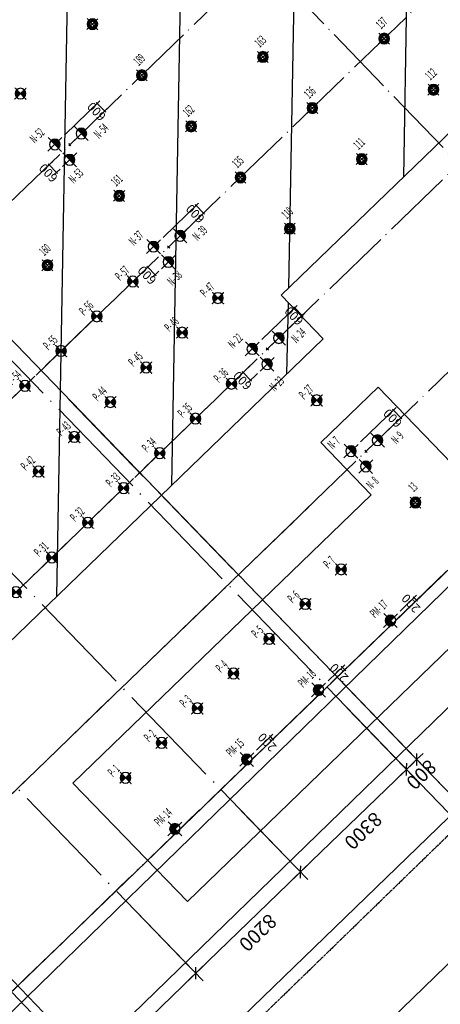
# Model space of a CAD drawing. Units: millimetres. Extents: x 591739864 to 592965852, y 1709973665 to 1711095013.
# Drawn here: x 592258234 to 592281919, y 1710586676 to 1710642083 of the extents above; entities that cross this region are included whole.
import ezdxf
from ezdxf.enums import TextEntityAlignment as Align

# ---------------------------------------------------------------- set-up
doc = ezdxf.new("R2010")
doc.units = ezdxf.units.MM
doc.header["$PDMODE"] = 34
doc.header["$PDSIZE"] = 1000
for name, pattern in [('ACAD_ISO04W100', [30, 24, -3, 0, -3]), ('CENTER2', [9.5, 6, -1, 1.5, -1]), ('DOTE', [2.4200000000000004, 2, -0.2, 0.02, -0.2])]:
    doc.linetypes.add(name, pattern=pattern)
doc.layers.get('DEFPOINTS').update_dxf_attribs({"color": 1})
for name, color, linetype in [('3', 3, 'Continuous'), ('coc', 2, 'Continuous'), ('Mong-dinhvi', 8, 'Continuous'), ('Mong-thay', 2, 'Continuous'), ('NETTHAY', 2, 'Continuous'), ('Text coc', 3, 'Continuous'), ('Text coc M x', 6, 'Continuous'), ('Text coc MM', 2, 'Continuous'), ('Text coc MN', 120, 'Continuous'), ('TRUC', 252, 'Continuous')]:
    doc.layers.add(name, color=color, linetype=linetype)
doc.layers.add('D 0.25', color=7, linetype='Continuous', lineweight=25)
doc.layers.add('dim', color=144, linetype='Continuous', lineweight=13)
doc.styles.add('1', font='1.shx', dxfattribs={"width": 0.8, "bigfont": 'vn.shx'})
doc.styles.add('DIM', font='SIMPLEX.shx', dxfattribs={"width": 0.65, "bigfont": 'extfont2.shx'})
doc.styles.add('RO', font='romans.shx', dxfattribs={"width": 0.7, "bigfont": 'vn.shx'})
doc.dimstyles.new('1.100', dxfattribs={"dimtxt": 500, "dimasz": 80, "dimexe": 200, "dimexo": 200, "dimgap": 100, "dimtad": 1, "dimdec": 0, "dimlfac": -1, "dimzin": 12, "dimdsep": 46, "dimtxsty": 'RO', "dimblk": 'ARCHTICK', "dimcen": -200, "dimdle": 200, "dimclrd": 256, "dimclre": 256, "dimclrt": 3, "dimadec": 0, "dimazin": 3, "dimtfac": 1, "dimtdec": 0, "dimtix": 1, "dimtmove": 2, "dimatfit": 3, "dimldrblk": 'ARCHTICK', "dimfxl": 0, "dimtolj": 1, "dimtzin": 9, "dimarcsym": 0})
doc.dimstyles.new('400', dxfattribs={"dimtxt": 800, "dimasz": 500, "dimexe": 600, "dimexo": 0, "dimgap": 400, "dimtad": 1, "dimdec": 0, "dimzin": 0, "dimdsep": 46, "dimtxsty": 'DIM', "dimblk": 'ARCHTICK', "dimcen": 150, "dimdle": 600, "dimclrd": 7, "dimclre": 9, "dimclrt": 3, "dimadec": 0, "dimazin": 0, "dimtfac": 1, "dimtdec": 0, "dimtix": 1, "dimtmove": 2, "dimatfit": 3, "dimldrblk": 'DOT', "dimfxl": 0, "dimtolj": 1, "dimtzin": 0, "dimarcsym": 0})

# ---------------------------------------------------------------- blocks, each defined once
blk = doc.blocks.new('COCTRONGNHA')
at = {"layer": 'NETTHAY'}
h = blk.add_hatch(color=256, dxfattribs=at)
h.dxf.hatch_style = 1
h.paths.add_polyline_path([(1139350.230164339, -54308.58823896339, 0.4142135623730951), (1139290.230164339, -54368.58823896339), (1139350.230164339, -54368.58823896339)])
h.paths.add_polyline_path([(1139350.230164339, -54308.58823896339), (1139350.230164339, -54368.58823896339), (1139410.230164339, -54368.58823896339, 0.4142135623730951)])
for p, q in [((1139350.230164339, -54258.58823896339), (1139350.230164339, -54478.58823896339)), ((1139460.230164339, -54368.58823896339), (1139240.230164339, -54368.58823896339))]:
    blk.add_line(p, q)
at = {"layer": 'coc'}
blk.add_circle((1139350.230164339, -54368.58823896339), 60, dxfattribs=at)
blk = doc.blocks.new('3 COC TRONG NHA')
at = {"layer": 'TRUC'}
for p, q in [((1327196.824266331, -82214.02599881403), (1327196.824266331, -82248.89017554373)), ((1327179.682147423, -82231.45808717888), (1327213.96638524, -82231.45808717888))]:
    blk.add_line(p, q, dxfattribs=at)
for p in [(187846.594101992, -27682.62999423454), (187726.6140289824, -27982.62999423454), (187966.5741750013, -27982.62999423454)]:
    blk.add_blockref('COCTRONGNHA', p, dxfattribs=at)
blk = doc.blocks.new('_ArchTick')
at = {"color": 0, "linetype": 'ByBlock', "const_width": 0.15}
blk.add_lwpolyline([(-0.5, -0.5), (0.5, 0.5)], dxfattribs=at)
blk = doc.blocks.new('*D265')
at = {"layer": 'DEFPOINTS', "color": 0}
for p in [(10067499.52844805, 6202609.734620318), (10066899.62808301, 6202127.914010838), (10067499.52844805, 6202127.914010838)]:
    blk.add_point(p, dxfattribs=at)
at = {"layer": 'dim', "lineweight": -2}
for p, q in [((10066899.62808301, 6202609.734620318), (10066819.62808301, 6202609.734620318)), ((10066899.62808301, 6202327.914010838), (10066899.62808301, 6202809.734620318)), ((10066899.62808301, 6202609.734620318), (10067499.52844805, 6202609.734620318)), ((10067499.52844805, 6202327.914010838), (10067499.52844805, 6202809.734620318)), ((10067499.52844805, 6202609.734620318), (10067579.52844805, 6202609.734620318))]:
    blk.add_line(p, q, dxfattribs=at)
at = {"layer": 'dim', "lineweight": -2, "xscale": 80, "yscale": 80, "zscale": 80}
blk.add_blockref('_ArchTick', (10066899.62808301, 6202609.734620318), dxfattribs=at)
at = {"layer": 'dim', "lineweight": -2, "xscale": 80, "yscale": 80, "zscale": 80, "rotation": 180}
blk.add_blockref('_ArchTick', (10067499.52844805, 6202609.734620318), dxfattribs=at)
at = {"layer": 'dim', "color": 3, "insert": (10067199.57826553, 6202959.734620318), "char_height": 500, "attachment_point": 5, "style": 'RO'}
blk.add_mtext('\\A1;600', dxfattribs=at)
blk = doc.blocks.new('*D266')
at = {"layer": 'DEFPOINTS', "color": 0}
for p in [(10068099.42881309, 6201028.914010834), (10067499.52844805, 6199676.903205626), (10068099.42881309, 6198254.419402868)]:
    blk.add_point(p, dxfattribs=at)
at = {"layer": 'dim', "lineweight": -2}
for p, q in [((10068099.42881309, 6200828.914010834), (10068099.42881309, 6198054.419402868)), ((10067499.52844805, 6199476.903205626), (10067499.52844805, 6198054.419402868)), ((10067499.52844805, 6198254.419402868), (10067419.52844805, 6198254.419402868)), ((10067499.52844805, 6198254.419402868), (10068099.42881309, 6198254.419402868)), ((10068099.42881309, 6198254.419402868), (10068179.42881309, 6198254.419402868))]:
    blk.add_line(p, q, dxfattribs=at)
at = {"layer": 'dim', "lineweight": -2, "xscale": 80, "yscale": 80, "zscale": 80}
blk.add_blockref('_ArchTick', (10067499.52844805, 6198254.419402868), dxfattribs=at)
at = {"layer": 'dim', "lineweight": -2, "xscale": 80, "yscale": 80, "zscale": 80, "rotation": 180}
blk.add_blockref('_ArchTick', (10068099.42881309, 6198254.419402868), dxfattribs=at)
at = {"layer": 'dim', "color": 3, "insert": (10067799.47863057, 6198604.419402868), "char_height": 500, "attachment_point": 5, "style": 'RO'}
blk.add_mtext('\\A1;600', dxfattribs=at)
blk = doc.blocks.new('*D273')
at = {"layer": 'DEFPOINTS', "color": 0}
for p in [(10059499.52844805, 6202609.734620318), (10058899.62808301, 6202127.914010841), (10059499.52844805, 6202127.914010841)]:
    blk.add_point(p, dxfattribs=at)
at = {"layer": 'dim', "lineweight": -2}
for p, q in [((10058899.62808301, 6202609.734620318), (10058819.62808301, 6202609.734620318)), ((10058899.62808301, 6202327.914010841), (10058899.62808301, 6202809.734620318)), ((10058899.62808301, 6202609.734620318), (10059499.52844805, 6202609.734620318)), ((10059499.52844805, 6202327.914010841), (10059499.52844805, 6202809.734620318)), ((10059499.52844805, 6202609.734620318), (10059579.52844805, 6202609.734620318))]:
    blk.add_line(p, q, dxfattribs=at)
at = {"layer": 'dim', "lineweight": -2, "xscale": 80, "yscale": 80, "zscale": 80}
blk.add_blockref('_ArchTick', (10058899.62808301, 6202609.734620318), dxfattribs=at)
at = {"layer": 'dim', "lineweight": -2, "xscale": 80, "yscale": 80, "zscale": 80, "rotation": 180}
blk.add_blockref('_ArchTick', (10059499.52844805, 6202609.734620318), dxfattribs=at)
at = {"layer": 'dim', "color": 3, "insert": (10059199.57826553, 6202959.734620318), "char_height": 500, "attachment_point": 5, "style": 'RO'}
blk.add_mtext('\\A1;600', dxfattribs=at)
blk = doc.blocks.new('*D274')
at = {"layer": 'DEFPOINTS', "color": 0}
for p in [(10060099.42881309, 6201028.914010838), (10059499.52844805, 6199676.903205628), (10060099.42881309, 6198254.419402869)]:
    blk.add_point(p, dxfattribs=at)
at = {"layer": 'dim', "lineweight": -2}
for p, q in [((10060099.42881309, 6200828.914010838), (10060099.42881309, 6198054.419402869)), ((10059499.52844805, 6199476.903205628), (10059499.52844805, 6198054.419402869)), ((10059499.52844805, 6198254.419402869), (10059419.52844805, 6198254.419402869)), ((10059499.52844805, 6198254.419402869), (10060099.42881309, 6198254.419402869)), ((10060099.42881309, 6198254.419402869), (10060179.42881309, 6198254.419402869))]:
    blk.add_line(p, q, dxfattribs=at)
at = {"layer": 'dim', "lineweight": -2, "xscale": 80, "yscale": 80, "zscale": 80}
blk.add_blockref('_ArchTick', (10059499.52844805, 6198254.419402869), dxfattribs=at)
at = {"layer": 'dim', "lineweight": -2, "xscale": 80, "yscale": 80, "zscale": 80, "rotation": 180}
blk.add_blockref('_ArchTick', (10060099.42881309, 6198254.419402869), dxfattribs=at)
at = {"layer": 'dim', "color": 3, "insert": (10059799.47863057, 6198604.419402869), "char_height": 500, "attachment_point": 5, "style": 'RO'}
blk.add_mtext('\\A1;600', dxfattribs=at)
blk = doc.blocks.new('*D225')
at = {"layer": 'DEFPOINTS', "color": 0}
for p in [(10051499.97328217, 6202869.916395264), (10050900.07291712, 6202127.914020307), (10051499.97328217, 6202127.914020307)]:
    blk.add_point(p, dxfattribs=at)
at = {"layer": 'dim', "lineweight": -2}
for p, q in [((10050900.07291712, 6202869.916395264), (10050820.07291712, 6202869.916395264)), ((10050900.07291712, 6202327.914020307), (10050900.07291712, 6203069.916395264)), ((10050900.07291712, 6202869.916395264), (10051499.97328217, 6202869.916395264)), ((10051499.97328217, 6202327.914020307), (10051499.97328217, 6203069.916395264)), ((10051499.97328217, 6202869.916395264), (10051579.97328217, 6202869.916395264))]:
    blk.add_line(p, q, dxfattribs=at)
at = {"layer": 'dim', "lineweight": -2, "xscale": 80, "yscale": 80, "zscale": 80}
blk.add_blockref('_ArchTick', (10050900.07291712, 6202869.916395264), dxfattribs=at)
at = {"layer": 'dim', "lineweight": -2, "xscale": 80, "yscale": 80, "zscale": 80, "rotation": 180}
blk.add_blockref('_ArchTick', (10051499.97328217, 6202869.916395264), dxfattribs=at)
at = {"layer": 'dim', "color": 3, "insert": (10051200.02309965, 6203219.916395264), "char_height": 500, "attachment_point": 5, "style": 'RO'}
blk.add_mtext('\\A1;600', dxfattribs=at)
blk = doc.blocks.new('*D226')
at = {"layer": 'DEFPOINTS', "color": 0}
for p in [(10052099.87364721, 6201028.914020305), (10051499.97328216, 6199676.903215095), (10052099.87364721, 6198254.419412337)]:
    blk.add_point(p, dxfattribs=at)
at = {"layer": 'dim', "lineweight": -2}
for p, q in [((10052099.87364721, 6200828.914020305), (10052099.87364721, 6198054.419412337)), ((10051499.97328216, 6199476.903215095), (10051499.97328216, 6198054.419412337)), ((10051499.97328216, 6198254.419412337), (10051419.97328216, 6198254.419412337)), ((10051499.97328216, 6198254.419412337), (10052099.87364721, 6198254.419412337)), ((10052099.87364721, 6198254.419412337), (10052179.87364721, 6198254.419412337))]:
    blk.add_line(p, q, dxfattribs=at)
at = {"layer": 'dim', "lineweight": -2, "xscale": 80, "yscale": 80, "zscale": 80}
blk.add_blockref('_ArchTick', (10051499.97328216, 6198254.419412337), dxfattribs=at)
at = {"layer": 'dim', "lineweight": -2, "xscale": 80, "yscale": 80, "zscale": 80, "rotation": 180}
blk.add_blockref('_ArchTick', (10052099.87364721, 6198254.419412337), dxfattribs=at)
at = {"layer": 'dim', "color": 3, "insert": (10051799.92346469, 6198604.419412337), "char_height": 500, "attachment_point": 5, "style": 'RO'}
blk.add_mtext('\\A1;600', dxfattribs=at)
blk = doc.blocks.new('*D231')
at = {"layer": 'DEFPOINTS', "color": 0}
for p in [(10044099.87364633, 6201028.914010836), (10043499.97328128, 6199676.903205628), (10044099.87364633, 6198254.419402869)]:
    blk.add_point(p, dxfattribs=at)
at = {"layer": 'dim', "lineweight": -2}
for p, q in [((10044099.87364633, 6200828.914010836), (10044099.87364633, 6198054.419402869)), ((10043499.97328128, 6199476.903205628), (10043499.97328128, 6198054.419402869)), ((10043499.97328128, 6198254.419402869), (10043419.97328128, 6198254.419402869)), ((10043499.97328128, 6198254.419402869), (10044099.87364633, 6198254.419402869)), ((10044099.87364633, 6198254.419402869), (10044179.87364633, 6198254.419402869))]:
    blk.add_line(p, q, dxfattribs=at)
at = {"layer": 'dim', "lineweight": -2, "xscale": 80, "yscale": 80, "zscale": 80}
blk.add_blockref('_ArchTick', (10043499.97328128, 6198254.419402869), dxfattribs=at)
at = {"layer": 'dim', "lineweight": -2, "xscale": 80, "yscale": 80, "zscale": 80, "rotation": 180}
blk.add_blockref('_ArchTick', (10044099.87364633, 6198254.419402869), dxfattribs=at)
at = {"layer": 'dim', "color": 3, "insert": (10043799.9234638, 6198604.419402869), "char_height": 500, "attachment_point": 5, "style": 'RO'}
blk.add_mtext('\\A1;600', dxfattribs=at)
blk = doc.blocks.new('PM-1')
h = blk.add_hatch(color=256)
h.dxf.hatch_style = 1
h.paths.add_polyline_path([(1133464.221067572, -48757.73002192333, 0.4142135623730951), (1133404.221067572, -48817.73002192333), (1133464.221067572, -48817.73002192333)])
h = blk.add_hatch(color=256)
h.dxf.hatch_style = 1
h.paths.add_polyline_path([(1133464.221067572, -48757.73002192333), (1133464.221067572, -48817.73002192333), (1133524.221067572, -48817.73002192333, 0.4142135623730951)])
h = blk.add_hatch(color=256)
h.dxf.hatch_style = 1
h.paths.add_polyline_path([(1133464.221067572, -48817.73002192333), (1133404.221067572, -48817.73002192333, 0.4142135623730951), (1133464.221067572, -48877.73002192333)])
for p, q in [((1133464.221067572, -48707.73002192333), (1133464.221067572, -48927.73002192333)), ((1133574.221067572, -48817.73002192333), (1133354.221067571, -48817.73002192333))]:
    blk.add_line(p, q)
at = {"layer": 'coc'}
blk.add_circle((1133464.221067572, -48817.73002192333), 60, dxfattribs=at)
blk = doc.blocks.new('*D234')
at = {"layer": 'DEFPOINTS', "color": 0}
for p in [(10035499.97327522, 6217305.113446744), (10035699.97327516, 6217305.113446744), (10035699.97327516, 6216007.899181208)]:
    blk.add_point(p, dxfattribs=at)
at = {"layer": 'dim', "lineweight": -2}
for p, q in [((10035499.97327522, 6217105.113446744), (10035499.97327522, 6215807.899181208)), ((10035699.97327516, 6217105.113446744), (10035699.97327516, 6215807.899181208)), ((10035499.97327522, 6216007.899181208), (10035419.97327522, 6216007.899181208)), ((10035499.97327522, 6216007.899181208), (10035699.97327516, 6216007.899181208)), ((10035699.97327516, 6216007.899181208), (10035779.97327516, 6216007.899181208))]:
    blk.add_line(p, q, dxfattribs=at)
at = {"layer": 'dim', "lineweight": -2, "xscale": 80, "yscale": 80, "zscale": 80}
blk.add_blockref('_ArchTick', (10035499.97327522, 6216007.899181208), dxfattribs=at)
at = {"layer": 'dim', "lineweight": -2, "xscale": 80, "yscale": 80, "zscale": 80, "rotation": 180}
blk.add_blockref('_ArchTick', (10035699.97327516, 6216007.899181208), dxfattribs=at)
at = {"layer": 'dim', "color": 3, "insert": (10035599.97327519, 6216357.899181208), "char_height": 500, "attachment_point": 5, "style": 'RO'}
blk.add_mtext('\\A1;200', dxfattribs=at)
blk = doc.blocks.new('*D235')
at = {"layer": 'DEFPOINTS', "color": 0}
for p in [(10035499.97327522, 6211680.113443406), (10035699.97327516, 6211680.113443406), (10035699.97327516, 6210382.899177868)]:
    blk.add_point(p, dxfattribs=at)
at = {"layer": 'dim', "lineweight": -2}
for p, q in [((10035499.97327522, 6211480.113443406), (10035499.97327522, 6210182.899177868)), ((10035699.97327516, 6211480.113443406), (10035699.97327516, 6210182.899177868)), ((10035499.97327522, 6210382.899177868), (10035419.97327522, 6210382.899177868)), ((10035499.97327522, 6210382.899177868), (10035699.97327516, 6210382.899177868)), ((10035699.97327516, 6210382.899177868), (10035779.97327516, 6210382.899177868))]:
    blk.add_line(p, q, dxfattribs=at)
at = {"layer": 'dim', "lineweight": -2, "xscale": 80, "yscale": 80, "zscale": 80}
blk.add_blockref('_ArchTick', (10035499.97327522, 6210382.899177868), dxfattribs=at)
at = {"layer": 'dim', "lineweight": -2, "xscale": 80, "yscale": 80, "zscale": 80, "rotation": 180}
blk.add_blockref('_ArchTick', (10035699.97327516, 6210382.899177868), dxfattribs=at)
at = {"layer": 'dim', "color": 3, "insert": (10035599.97327519, 6210732.899177868), "char_height": 500, "attachment_point": 5, "style": 'RO'}
blk.add_mtext('\\A1;200', dxfattribs=at)
blk = doc.blocks.new('*D236')
at = {"layer": 'DEFPOINTS', "color": 0}
for p in [(10035499.97327522, 6206055.113443395), (10035699.97327516, 6206055.113443395), (10035699.97327516, 6204757.899177859)]:
    blk.add_point(p, dxfattribs=at)
at = {"layer": 'dim', "lineweight": -2}
for p, q in [((10035499.97327522, 6205855.113443395), (10035499.97327522, 6204557.899177859)), ((10035699.97327516, 6205855.113443395), (10035699.97327516, 6204557.899177859)), ((10035499.97327522, 6204757.899177859), (10035419.97327522, 6204757.899177859)), ((10035499.97327522, 6204757.899177859), (10035699.97327516, 6204757.899177859)), ((10035699.97327516, 6204757.899177859), (10035779.97327516, 6204757.899177859))]:
    blk.add_line(p, q, dxfattribs=at)
at = {"layer": 'dim', "lineweight": -2, "xscale": 80, "yscale": 80, "zscale": 80}
blk.add_blockref('_ArchTick', (10035499.97327522, 6204757.899177859), dxfattribs=at)
at = {"layer": 'dim', "lineweight": -2, "xscale": 80, "yscale": 80, "zscale": 80, "rotation": 180}
blk.add_blockref('_ArchTick', (10035699.97327516, 6204757.899177859), dxfattribs=at)
at = {"layer": 'dim', "color": 3, "insert": (10035599.97327519, 6205107.899177859), "char_height": 500, "attachment_point": 5, "style": 'RO'}
blk.add_mtext('\\A1;200', dxfattribs=at)
blk = doc.blocks.new('1coc b')
at = {"layer": 'coc'}
h = blk.add_hatch(color=256, dxfattribs=at)
h.dxf.hatch_style = 1
h.paths.add_polyline_path([(1412540.985389543, -82535.80460360413), (1412540.985389543, -82505.80028777267, 0.4177306052092371), (1412480.2658276, -82565.79597287276), (1412510.2658276, -82565.79597287276, -0.4212569769243446)])
h = blk.add_hatch(color=256, dxfattribs=at)
h.dxf.hatch_style = 1
h.paths.add_polyline_path([(1412540.985389543, -82505.80028777267), (1412540.985389543, -82535.80460360413, -0.40720505332405), (1412570.2658276, -82565.79597287276), (1412600.2658276, -82565.79597287276, 0.4107052444599155)])
h = blk.add_hatch(color=256, dxfattribs=at)
h.dxf.hatch_style = 1
h.paths.add_polyline_path([(1412510.2658276, -82565.79597287276), (1412480.2658276, -82565.79597287276, 0.4177306052092371), (1412540.985389543, -82625.79165797285), (1412540.985389543, -82595.78734214138, -0.4212569769243446)])
h = blk.add_hatch(color=256, dxfattribs=at)
h.dxf.hatch_style = 1
h.paths.add_polyline_path([(1412600.2658276, -82565.79597287276), (1412570.2658276, -82565.79597287276, -0.40720505332405), (1412540.985389543, -82595.78734214138), (1412540.985389543, -82625.79165797285, 0.4107052444599155)])
for radius in [60, 30]:
    blk.add_circle((1412540.2658276, -82565.79597287276), radius, dxfattribs=at)
at = {"layer": 'TRUC', "color": 251, "linetype": 'Continuous', "ltscale": 100}
for p, q in [((1412540.985389543, -82479.72980136027), (1412540.985389543, -82653.30126827092)), ((1412627.051561056, -82565.79597287276), (1412453.480094145, -82565.79597287276))]:
    blk.add_line(p, q, dxfattribs=at)
blk = doc.blocks.new('P-1')
h = blk.add_hatch(color=256)
h.dxf.hatch_style = 1
h.paths.add_polyline_path([(1150797.259502185, -52751.57943970778, 0.4142135623730951), (1150737.259502185, -52811.57943970781), (1150797.259502185, -52811.57943970781)])
h = blk.add_hatch(color=256)
h.dxf.hatch_style = 1
h.paths.add_polyline_path([(1150857.259502185, -52811.57943970781), (1150797.259502185, -52811.57943970781), (1150797.259502185, -52871.57943970781, 0.4142135623730951)])
at = {"layer": 'Mong-dinhvi', "linetype": 'ACAD_ISO04W100', "ltscale": 0.1}
for p, q in [((1150797.259502185, -52901.57943970781), (1150797.259502185, -52721.57943970778)), ((1150887.259502185, -52811.57943970781), (1150707.259502185, -52811.57943970781))]:
    blk.add_line(p, q, dxfattribs=at)
at = {"layer": 'Mong-thay', "ltscale": 9}
blk.add_circle((1150797.259502185, -52811.57943970781), 60, dxfattribs=at)
blk = doc.blocks.new('*D304')
at = {"layer": 'D 0.25', "color": 7, "lineweight": -2}
for p, q in [((8731619.308649234, 6452280.033098187), (8731619.308649234, 6452780.033098187)), ((8731619.308649234, 6451480.033638461), (8731619.308649234, 6452280.033098187)), ((8731619.308649234, 6451480.033638461), (8731619.308649234, 6450980.033638461))]:
    blk.add_line(p, q, dxfattribs=at)
at = {"layer": 'D 0.25', "color": 9, "lineweight": -2}
for p, q in [((8736559.308667045, 6452280.033098187), (8731019.308649234, 6452280.033098187)), ((8736559.308667045, 6451480.033638461), (8731019.308649234, 6451480.033638461))]:
    blk.add_line(p, q, dxfattribs=at)
at = {"layer": 'DEFPOINTS', "color": 0}
for p in [(8731619.308649234, 6452280.033098187), (8736559.308667045, 6452280.033098187), (8736559.308667045, 6451480.033638461)]:
    blk.add_point(p, dxfattribs=at)
at = {"layer": 'D 0.25', "color": 7, "lineweight": -2, "xscale": 500, "yscale": 500, "zscale": 500}
for p, rotation in [((8731619.308649234, 6452280.033098187), 270), ((8731619.308649234, 6451480.033638461), 90)]:
    blk.add_blockref('_ArchTick', p, dxfattribs=dict(at, rotation=rotation))
at = {"layer": 'D 0.25', "color": 3, "insert": (8730819.308649233, 6451880.033368325), "char_height": 800, "attachment_point": 5, "rotation": 90, "style": 'DIM'}
blk.add_mtext('\\A1;800', dxfattribs=at)
blk = doc.blocks.new('_Dot')
at = {"color": 0, "linetype": 'ByBlock', "lineweight": -2}
blk.add_line((-0.5, 0), (-1, 0), dxfattribs=at)
at = {"color": 0, "linetype": 'ByBlock', "const_width": 0.5}
blk.add_lwpolyline([(-0.25, 0, 1), (0.25, 0, 1)], format="xyb", close=True, dxfattribs=at)
blk = doc.blocks.new('*D305')
at = {"layer": 'D 0.25', "color": 7, "lineweight": -2}
blk.add_line((8731619.308649234, 6451680.033098187), (8731619.308649234, 6461180.033098185), dxfattribs=at)
at = {"layer": 'D 0.25', "color": 9, "lineweight": -2}
for p, q in [((8736409.308667045, 6460580.033098185), (8731019.308649234, 6460580.033098185)), ((8736409.308667045, 6452280.033098187), (8731019.308649234, 6452280.033098187))]:
    blk.add_line(p, q, dxfattribs=at)
at = {"layer": 'DEFPOINTS', "color": 0}
for p in [(8731619.308649234, 6460580.033098185), (8736409.308667045, 6460580.033098185), (8736409.308667045, 6452280.033098187)]:
    blk.add_point(p, dxfattribs=at)
at = {"layer": 'D 0.25', "color": 7, "lineweight": -2, "xscale": 500, "yscale": 500, "zscale": 500}
for p, rotation in [((8731619.308649234, 6460580.033098185), 90), ((8731619.308649234, 6452280.033098187), 270)]:
    blk.add_blockref('_ArchTick', p, dxfattribs=dict(at, rotation=rotation))
at = {"layer": 'D 0.25', "color": 3, "insert": (8730819.308649233, 6456430.033098187), "char_height": 800, "attachment_point": 5, "rotation": 90, "style": 'DIM'}
blk.add_mtext('\\A1;8300', dxfattribs=at)
blk = doc.blocks.new('*D306')
at = {"layer": 'D 0.25', "color": 7, "lineweight": -2}
blk.add_line((8731619.308649234, 6459980.033098185), (8731619.308649234, 6469380.033098184), dxfattribs=at)
at = {"layer": 'D 0.25', "color": 9, "lineweight": -2}
for p, q in [((8736409.308667045, 6468780.033098184), (8731019.308649234, 6468780.033098184)), ((8736409.308667045, 6460580.033098185), (8731019.308649234, 6460580.033098185))]:
    blk.add_line(p, q, dxfattribs=at)
at = {"layer": 'DEFPOINTS', "color": 0}
for p in [(8731619.308649234, 6468780.033098184), (8736409.308667045, 6468780.033098184), (8736409.308667045, 6460580.033098185)]:
    blk.add_point(p, dxfattribs=at)
at = {"layer": 'D 0.25', "color": 7, "lineweight": -2, "xscale": 500, "yscale": 500, "zscale": 500}
for p, rotation in [((8731619.308649234, 6468780.033098184), 90), ((8731619.308649234, 6460580.033098185), 270)]:
    blk.add_blockref('_ArchTick', p, dxfattribs=dict(at, rotation=rotation))
at = {"layer": 'D 0.25', "color": 3, "insert": (8730819.308649233, 6464680.033098185), "char_height": 800, "attachment_point": 5, "rotation": 90, "style": 'DIM'}
blk.add_mtext('\\A1;8200', dxfattribs=at)
blk = doc.blocks.new('*D307')
at = {"layer": 'D 0.25', "color": 7, "lineweight": -2}
blk.add_line((8731619.308649234, 6468180.033098184), (8731619.308649234, 6477580.033098186), dxfattribs=at)
at = {"layer": 'D 0.25', "color": 9, "lineweight": -2}
for p, q in [((8736409.308667045, 6476980.033098186), (8731019.308649234, 6476980.033098186)), ((8736409.308667045, 6468780.033098184), (8731019.308649234, 6468780.033098184))]:
    blk.add_line(p, q, dxfattribs=at)
at = {"layer": 'DEFPOINTS', "color": 0}
for p in [(8731619.308649234, 6476980.033098186), (8736409.308667045, 6476980.033098186), (8736409.308667045, 6468780.033098184)]:
    blk.add_point(p, dxfattribs=at)
at = {"layer": 'D 0.25', "color": 7, "lineweight": -2, "xscale": 500, "yscale": 500, "zscale": 500}
for p, rotation in [((8731619.308649234, 6476980.033098186), 90), ((8731619.308649234, 6468780.033098184), 270)]:
    blk.add_blockref('_ArchTick', p, dxfattribs=dict(at, rotation=rotation))
at = {"layer": 'D 0.25', "color": 3, "insert": (8730819.308649233, 6472880.033098186), "char_height": 800, "attachment_point": 5, "rotation": 90, "style": 'DIM'}
blk.add_mtext('\\A1;8200', dxfattribs=at)
blk = doc.blocks.new('*D318')
at = {"layer": 'D 0.25', "color": 7, "lineweight": -2}
blk.add_line((8728029.308649234, 6451680.033098187), (8728029.308649234, 6552080.030203353), dxfattribs=at)
at = {"layer": 'D 0.25', "color": 9, "lineweight": -2}
for p, q in [((8734449.308649236, 6551480.030203353), (8727429.308649234, 6551480.030203353)), ((8734449.308649234, 6452280.033098187), (8727429.308649234, 6452280.033098187))]:
    blk.add_line(p, q, dxfattribs=at)
at = {"layer": 'DEFPOINTS', "color": 0}
for p in [(8728029.308649234, 6551480.030203353), (8734449.308649236, 6551480.030203353), (8734449.308649234, 6452280.033098187)]:
    blk.add_point(p, dxfattribs=at)
at = {"layer": 'D 0.25', "color": 7, "lineweight": -2, "xscale": 500, "yscale": 500, "zscale": 500}
for p, rotation in [((8728029.308649234, 6551480.030203353), 90), ((8728029.308649234, 6452280.033098187), 270)]:
    blk.add_blockref('_ArchTick', p, dxfattribs=dict(at, rotation=rotation))
at = {"layer": 'D 0.25', "color": 3, "insert": (8727229.308649233, 6501880.031650771), "char_height": 800, "attachment_point": 5, "rotation": 90, "style": 'DIM'}
blk.add_mtext('\\A1;99200', dxfattribs=at)
blk = doc.blocks.new('$DDT_AUDIT_GENERATED_(41B3B8)')
at = {"layer": '3'}
h = blk.add_hatch(dxfattribs=at)
h.set_pattern_fill('ANSI31', color=1, scale=2000, angle=-90.00000000000001, style=0)
h.set_pattern_definition([(315, (4885369.793462444, 14168329.43969352), (4490.128060534577, 4490.128060534575), [])])
h.paths.add_polyline_path([(10049736.77383239, 6198320.330539207), (10053143.89552674, 6198320.330539207), (10053143.89552674, 6118109.562359018), (10049704.13603737, 6118109.562359018), (10049704.13603737, 6108516.292946024), (10085024.67981242, 6108516.292946026), (10085031.06134808, 6113693.119219577), (10073467.6822747, 6113693.119219576), (10073467.6822747, 6169829.899685502), (10077557.19215913, 6169829.899685502), (10077557.19215913, 6175318.459473217), (10081268.16752176, 6175318.459473218), (10081268.16752176, 6197441.864819538), (10081268.16752176, 6202370.37031916), (10085626.22063935, 6202370.37031916), (10085626.22063935, 6231909.187932713), (10077581.07219846, 6231909.187932713), (10077581.07219846, 6202486.789932648), (10073407.84550728, 6202486.789932649), (10073407.84550728, 6231909.187932713), (10049736.77383239, 6231909.187932714)])
at = {"layer": '3', "color": 1}
for p, q in [((10049736.77383239, 6198320.330539208), (10049736.77383239, 6231909.187932713)), ((10049736.77383239, 6198320.330539208), (10049736.77383239, 6231909.187932713)), ((10049736.77383239, 6198320.330539208), (10053143.89552674, 6198320.330539208)), ((10053143.89552674, 6118109.562359018), (10053143.89552674, 6198320.330539208)), ((10053143.89552674, 6118109.562359018), (10053143.89552674, 6198320.330539208))]:
    blk.add_line(p, q, dxfattribs=at)
at = {"layer": '3', "color": 1, "lineweight": 30}
for p, q in [((10049736.77383239, 6198320.330539208), (10049736.77383239, 6231909.187932713)), ((10049736.77383239, 6198320.330539208), (10053143.89552674, 6198320.330539208)), ((10053143.89552674, 6118109.562359018), (10053143.89552674, 6198320.330539208))]:
    blk.add_line(p, q, dxfattribs=at)
at = {"layer": '3', "color": 1}
for points in [[(10032275.8231919, 6225819.014015751), (10041545.02014826, 6225819.014015751), (10041545.02014826, 6202472.502833463), (10045628.54210402, 6202472.502833463), (10045628.54210402, 6197972.699965307), (10032275.8231919, 6197972.699965307), (10032275.8231919, 6225819.014015751)], [(10032275.8231919, 6225819.014015751), (10041545.02014826, 6225819.014015751), (10041545.02014826, 6202472.502833463), (10045628.54210402, 6202472.502833463), (10045628.54210402, 6197972.699965307), (10032275.8231919, 6197972.699965307), (10032275.8231919, 6225819.014015751)], [(10053143.89552674, 6198320.330539208), (10049736.77383239, 6198320.330539208)]]:
    blk.add_lwpolyline(points, dxfattribs=at)
at = {"layer": '3', "color": 1, "lineweight": 30}
blk.add_lwpolyline([(10032275.8231919, 6225819.014015751), (10041545.02014826, 6225819.014015751), (10041545.02014826, 6202472.502833463), (10045628.54210402, 6202472.502833463), (10045628.54210402, 6197972.699965307), (10032275.8231919, 6197972.699965307), (10032275.8231919, 6225819.014015751)], dxfattribs=at)
at = {"layer": 'TRUC', "linetype": 'DOTE', "ltscale": 2000}
blk.add_lwpolyline([(10035499.97327523, 6293526.866680482), (10035499.97327522, 6106937.682399197)], dxfattribs=at)
at = {"layer": 'coc', "xscale": -5, "yscale": 5, "zscale": 5}
for p in [(15703021.07861302, 6467568.763556873), (15703021.07861302, 6461943.763556365), (15703021.07861302, 6456318.763553027), (15703021.07861302, 6450693.763553014)]:
    blk.add_blockref('PM-1', p, dxfattribs=at)
at = {"layer": 'coc', "xscale": -5, "yscale": 5, "zscale": 5, "rotation": 180}
for p in [(4285716.287850666, 5959422.216094719), (4285716.287850415, 5956597.21607931), (4297513.230932846, 5956597.21607931), (4285716.287850415, 5953797.216081999), (4297513.230932846, 5953797.216081999), (4285716.287850415, 5950972.2162317), (4297513.230932846, 5950972.216231702), (4301513.672975854, 5950972.2162317), (4285716.28784952, 5948172.216081999), (4297513.230931951, 5948172.216082003), (4301513.672974959, 5948172.216081999), (4305513.230930163, 5948172.216081999), (4285716.287850415, 5945347.216231702), (4297513.230932846, 5945347.216231704), (4301513.672975854, 5945347.216231702), (4305513.230931058, 5945347.216231702), (4285716.287848626, 5942547.216081999), (4297513.230931057, 5942547.216081999), (4301513.672974065, 5942547.216081999), (4305513.230929269, 5942547.216081999), (4297513.230931057, 5939722.216231424), (4301513.672974065, 5939722.21623119), (4305513.230929269, 5939722.21623119), (4293513.672964857, 5936922.216090048), (4301513.672973818, 5936922.216090048), (4317513.672964857, 5936922.216090048)]:
    blk.add_blockref('P-1', p, dxfattribs=at)
at = {"layer": 'TRUC', "linetype": 'DOTE', "ltscale": 2000, "xscale": -5, "yscale": 5, "zscale": 5, "rotation": 180}
for name, p in [('1coc b', (3000795.043531563, 5793776.13340484)), ('3 COC TRONG NHA', (3407515.851949627, 5789822.822844848)), ('3 COC TRONG NHA', (3415515.851950507, 5789822.82285432)), ('3 COC TRONG NHA', (3423515.407116392, 5789822.82284485)), ('3 COC TRONG NHA', (3431515.407116391, 5789822.822844846)), ('1coc b', (2976795.043522616, 5788151.133407596)), ('1coc b', (3000795.043531067, 5788151.133411085)), ('1coc b', (2992795.043529771, 5782526.13340633)), ('1coc b', (2996794.601484894, 5782526.13340633)), ('1coc b', (3000795.043529774, 5782526.13340633)), ('1coc b', (3004794.601484974, 5782526.13340633)), ('1coc b', (3008794.159440095, 5782526.13340633)), ('1coc b', (2992795.043528995, 5776901.13340633)), ('1coc b', (2996794.601484117, 5776901.13340633)), ('1coc b', (3000795.043528998, 5776901.13340633)), ('1coc b', (2992795.043528223, 5771276.13340633)), ('1coc b', (2996794.601483346, 5771276.13340633))]:
    blk.add_blockref(name, p, dxfattribs=at)
at = {"layer": 'Text coc', "color": 3, "style": '1', "width": 0.5}
for s, p in [('160', (10063977.42445926, 6206102.249868114)), ('13', (10039973.8266406, 6200477.249870874)), ('161', (10063977.42445876, 6200477.249874361)), ('110', (10055977.42445747, 6194852.249869607)), ('135', (10059976.98241259, 6194852.249869607)), ('162', (10063977.42445747, 6194852.249869607)), ('189', (10067976.98241267, 6194852.249869607)), ('111', (10055977.4244567, 6189227.249869604)), ('136', (10059976.98241181, 6189227.249869604)), ('163', (10063977.4244567, 6189227.249869604)), ('112', (10055977.42445592, 6183602.249869607)), ('137', (10059976.98241104, 6183602.249869607))]:
    blk.add_text(s, height=500, rotation=270, dxfattribs=at).set_placement(p, align=Align.CENTER)
at = {"layer": 'Text coc M x', "style": '1', "width": 0.5}
for s, p in [('PM- 14', (10036385.88121348, 6223497.781773221)), ('PM- 15', (10036385.88121348, 6217872.781772712)), ('PM- 16', (10036385.88121348, 6212247.781769373)), ('PM- 17', (10036385.88121348, 6206622.781769361))]:
    blk.add_text(s, height=500, rotation=270, dxfattribs=at).set_placement(p, align=Align.CENTER)
at = {"layer": 'Text coc MM', "color": 2, "style": '1', "width": 0.5}
for s, p in [('P- 1', (10040208.93723661, 6223980.461142913)), ('P- 2', (10040208.93723636, 6221155.461127499)), ('P- 3', (10040208.93723636, 6218355.461130193)), ('P- 31', (10052005.88031879, 6218355.461130193)), ('P- 4', (10040208.93723636, 6215530.461279891)), ('P- 32', (10052005.88031879, 6215530.461279893)), ('P- 42', (10056006.3223618, 6215530.461279891)), ('P- 5', (10040208.93723547, 6212730.461130193)), ('P- 33', (10052005.8803179, 6212730.461130193)), ('P- 43', (10056006.32236091, 6212730.461130193)), ('P- 54', (10060005.88031611, 6212730.461130193)), ('P- 6', (10040208.93723636, 6209905.461279895)), ('P- 34', (10052005.88031879, 6209905.461279895)), ('P- 44', (10056006.3223618, 6209905.461279895)), ('P- 55', (10060005.88031701, 6209905.461279895)), ('P- 7', (10040208.93723457, 6207105.461130193)), ('P- 35', (10052005.88031701, 6207105.461130193)), ('P- 45', (10056006.32236001, 6207105.461130193)), ('P- 56', (10060005.88031522, 6207105.461130193)), ('P- 36', (10052005.88031701, 6204280.461279616)), ('P- 46', (10056006.32236001, 6204280.461279381)), ('P- 57', (10060005.88031522, 6204280.461279381)), ('P- 27', (10048006.32235081, 6201480.461138237)), ('P- 47', (10056006.32235977, 6201480.461138237))]:
    blk.add_text(s, height=500, rotation=270, dxfattribs=at).set_placement(p)
at = {"layer": 'Text coc MN', "style": '1', "width": 0.5}
for s, p in [('N- 23', (10049484.12534699, 6201954.431018071)), ('N- 22', (10052840.98693623, 6201954.431034174)), ('N- 38', (10057758.65115885, 6201954.431008603)), ('N- 37', (10060881.27502323, 6201954.431024706)), ('N- 53', (10065758.65115885, 6201954.431008602)), ('N- 52', (10068911.27159873, 6201954.431024702)), ('N- 8', (10041733.60379233, 6201954.431008602)), ('N- 7', (10044871.52542127, 6201954.431024704)), ('N- 24', (10050587.80839804, 6199177.595267929)), ('N- 39', (10058587.36356393, 6199177.595258461)), ('N- 54', (10066587.36356393, 6199177.595258461)), ('N- 9', (10042587.80839716, 6199177.595258461))]:
    blk.add_text(s, height=500, rotation=270, dxfattribs=at).set_placement(p, align=Align.CENTER)
at = {"layer": 'dim', "color": 2}
for base, p1, p2, picture, middle in [((10035699.97327516, 6216007.899181208), (10035499.97327522, 6217305.113446744), (10035699.97327516, 6217305.113446744), '*D234', (10035599.97327519, 6216357.899181208)), ((10035699.97327516, 6210382.899177868), (10035499.97327522, 6211680.113443406), (10035699.97327516, 6211680.113443406), '*D235', (10035599.97327519, 6210732.899177868)), ((10035699.97327516, 6204757.899177859), (10035499.97327522, 6206055.113443395), (10035699.97327516, 6206055.113443395), '*D236', (10035599.97327519, 6205107.899177859)), ((10051499.97328217, 6202869.916395264), (10050900.07291712, 6202127.914020307), (10051499.97328217, 6202127.914020307), '*D225', (10051200.02309965, 6203219.916395264)), ((10059499.52844805, 6202609.734620318), (10058899.62808301, 6202127.914010841), (10059499.52844805, 6202127.914010841), '*D273', (10059199.57826553, 6202959.734620318)), ((10067499.52844805, 6202609.734620318), (10066899.62808301, 6202127.914010838), (10067499.52844805, 6202127.914010838), '*D265', (10067199.57826553, 6202959.734620318)), ((10044099.87364633, 6198254.419402869), (10043499.97328128, 6199676.903205628), (10044099.87364633, 6201028.914010836), '*D231', (10043799.9234638, 6198604.419402869)), ((10052099.87364721, 6198254.419412337), (10051499.97328216, 6199676.903215095), (10052099.87364721, 6201028.914020305), '*D226', (10051799.92346469, 6198604.419412337)), ((10060099.42881309, 6198254.419402869), (10059499.52844805, 6199676.903205628), (10060099.42881309, 6201028.914010838), '*D274', (10059799.47863057, 6198604.419402869)), ((10068099.42881309, 6198254.419402868), (10067499.52844805, 6199676.903205626), (10068099.42881309, 6201028.914010834), '*D266', (10067799.47863057, 6198604.419402868))]:
    dim = blk.add_linear_dim(base=base, p1=p1, p2=p2, dimstyle='1.100', dxfattribs=at)
    dim.commit()
    dim.dimension.update_dxf_attribs({"geometry": picture, "text_midpoint": middle})
blk = doc.blocks.new('$DDT_AUDIT_GENERATED_(41C902)')
at = {"color": 1}
blk.add_line((8731019.308649234, 6451480.033638461), (8729498.682723712, 6451480.033638461), dxfattribs=at)
at = {"layer": 'TRUC', "linetype": 'DOTE', "ltscale": 3000}
for p, q in [((8738069.308650523, 6445940.11551912), (8738069.308661358, 6557800.129947016)), ((8746069.308650598, 6445940.115518634), (8746069.308661435, 6557800.12994653)), ((8754069.308650611, 6445862.732463538), (8754069.308661552, 6557800.129948496)), ((8762069.30865061, 6445862.732463046), (8762069.30866155, 6557800.129948004)), ((8732019.308667805, 6476980.033098186), (8807839.308667803, 6476980.033098186)), ((8732019.308667805, 6468780.033098185), (8807839.308667803, 6468780.033098185)), ((8732019.308667805, 6460580.033098186), (8807839.308667803, 6460580.033098186)), ((8732019.308667805, 6452280.033098187), (8807839.308667803, 6452280.033098188)), ((8732019.308667805, 6451480.033098187), (8807839.308667803, 6451480.033098188))]:
    blk.add_line(p, q, dxfattribs=at)
at = {"layer": 'D 0.25'}
for base, p1, p2, picture, middle in [((8728029.308649234, 6551480.030203353), (8734449.308649234, 6452280.033098187), (8734449.308649236, 6551480.030203353), '*D318', (8727229.308649233, 6501880.031650771)), ((8731619.308649234, 6476980.033098186), (8736409.308667045, 6468780.033098184), (8736409.308667045, 6476980.033098186), '*D307', (8730819.308649233, 6472880.033098186)), ((8731619.308649234, 6468780.033098184), (8736409.308667045, 6460580.033098185), (8736409.308667045, 6468780.033098184), '*D306', (8730819.308649233, 6464680.033098185)), ((8731619.308649234, 6460580.033098185), (8736409.308667045, 6452280.033098187), (8736409.308667045, 6460580.033098185), '*D305', (8730819.308649233, 6456430.033098187)), ((8731619.308649234, 6452280.033098187), (8736559.308667045, 6451480.033638461), (8736559.308667045, 6452280.033098187), '*D304', (8730819.308649233, 6451880.033368325))]:
    dim = blk.add_linear_dim(base=base, p1=p1, p2=p2, angle=90, dimstyle='400', dxfattribs=at)
    dim.commit()
    dim.dimension.update_dxf_attribs({"geometry": picture, "text_midpoint": middle})

msp = doc.modelspace()

# ---------------------------------------------------------------- linework, layer by layer
at = {"color": 1}
for p, q in [((592024688.3640413, 1710865286.474479), (592388908.0882878, 1710488344.737532)), ((592400372.3183749, 1710725160.768875), (592173677.6876936, 1710506117.219748))]:
    msp.add_line(p, q, dxfattribs=at)
at = {"color": 8, "linetype": 'CENTER2', "ltscale": 10, "extrusion": (-0.003437029604707725, -0.009663291351755216, 0.9999474024306216), "elevation": -18569165.22191826, "flags": 128}
for points in [[(592715330.7788644, 1710363877.316452), (592147892.7928958, 1710951095.873542)], [(592699690.0317665, 1710348763.431108), (592132423.7448151, 1710935804.30385)], [(592684049.2847407, 1710333649.545687), (592115751.4623998, 1710921757.912565)]]:
    msp.add_lwpolyline(points, dxfattribs=at)
at = {"color": 8, "linetype": 'Continuous', "extrusion": (-0.003437029604707725, -0.009663291351755216, 0.9999474024306216), "elevation": -18569165.22191826, "flags": 128}
for points in [[(592831828.078093, 1710423936.791042), (592766920.9640751, 1710361216.085762, -0.4142135623731227), (592724500.7813903, 1710361942.791417), (592215409.9547926, 1710888780.2398, -0.4142135623735745), (592216136.6604508, 1710931200.422483), (592224837.9187962, 1710939608.577254)], [(592214604.0764536, 1710867308.563112, -1.000014813882935), (592218199.6274459, 1710870783.043368), (592711756.7937272, 1710360020.750057, -0.9999999999503372), (592708161.2196991, 1710356546.293638), (592214604.0534178, 1710867308.58695)], [(592194468.8388612, 1710847851.631004), (592688026.0051403, 1710337089.337692, 1.000000000016183), (592691621.5791688, 1710340563.794112), (592198064.4128873, 1710851326.087424, 1.000014813882935), (592194468.8618948, 1710847851.607166)]]:
    msp.add_lwpolyline(points, format="xyb", dxfattribs=at)
at = {"color": 8, "linetype": 'Continuous', "ltscale": 10, "extrusion": (-0.003437029604707725, -0.009663291351755216, 0.9999474024306216), "elevation": -18569165.22191826, "flags": 128}
msp.add_lwpolyline([(592699172.2824748, 1710347860.15482), (592205526.5027779, 1710858714.150562, -0.9999999999999998), (592206964.7323904, 1710860103.933128), (592700610.5141966, 1710349249.935203, -1.000022107784718), (592699172.2866966, 1710347860.150451)], format="xyb", dxfattribs=at)
at = {"color": 8, "extrusion": (-0.003437029604707725, -0.009663291351755216, 0.9999474024306216), "elevation": -18569165.22191826}
for points in [[(592374192.3865882, 1710638118.299336), (592173080.7016833, 1710846240.625202, 0.4148621107239496), (592137690.7930927, 1710846807.710908), (591813228.0931923, 1710530625.779709, 0.4708044337410363), (591812283.1633501, 1710514279.338215), (592032052.6099052, 1710286853.02867, 0.4161255596157357), (592048639.3483862, 1710286622.078853), (592373621.641001, 1710602801.881295, 0.4136454945480159)], [(592423729.9488966, 1710586853.885284, 0.4146139951157876), (592388355.2377042, 1710587435.709163), (592245109.9702101, 1710448517.51941), (592537269.3505336, 1710147462.509681), (592680053.4104934, 1710285618.280116, 0.4142135638715886), (592680658.9986318, 1710320968.432441)]]:
    msp.add_lwpolyline(points, format="xyb", close=True, dxfattribs=at)
at = {"color": 8, "linetype": 'Continuous', "extrusion": (-0.003437029604707725, -0.009663291351755216, 0.9999474024306216)}
for points, elevation in [([(592176698.9591957, 1710851130.681431), (592378509.1009599, 1710642285.550892, -0.4135664989778217), (592377830.0155946, 1710599911.486253), (592051642.1424897, 1710283314.505335, -0.4142094840673695), (592027603.3525598, 1710283673.01696), (591807229.3564929, 1710510716.629804)], -18565640.10072256), ([(592680658.9986321, 1710320968.432441), (592423729.9488968, 1710586853.885284, 0.4148650021486733), (592388339.8632947, 1710587420.799175), (592245109.9702102, 1710448517.519412)], -18566076.3219182)]:
    msp.add_lwpolyline(points, format="xyb", dxfattribs=dict(at, elevation=elevation))
at = {"color": 8, "linetype": 'CENTER2', "ltscale": 10, "extrusion": (-0.003437029604707725, -0.009663291351755216, 0.9999474024306216)}
for points, elevation in [([(592406673.1873242, 1710620694.818869), (591966327.9171095, 1710193297.007345)], -18565640.10072256), ([(592379795.1616209, 1709910795.890339), (591787939.5227956, 1710523015.221103)], -18566008.12457516)]:
    msp.add_lwpolyline(points, dxfattribs=dict(at, elevation=elevation))
at = {"color": 8, "extrusion": (-0.003437029604707725, -0.009663291351755216, 0.9999474024306216), "elevation": -18566020.03410446}
msp.add_lwpolyline([(592336167.0316968, 1709965770.661175), (592058298.242928, 1710252049.146042, -0.4117549152190032), (592058716.9732555, 1710276141.049695), (592385047.7510635, 1710592291.266451)], format="xyb", dxfattribs=at)
at = {"layer": 'TRUC', "linetype": 'DOTE', "ltscale": 2000}
for p, q in [((592067419.0186653, 1710857041.369737), (592296707.4182582, 1710619744.04109)), ((592031462.1030588, 1710822298.021883), (592260750.5026515, 1710585000.693236)), ((592177557.2738516, 1710554363.566303), (592333190.6757865, 1710704744.24634)), ((592183116.209508, 1710548610.459806), (592338749.611443, 1710698991.139843)), ((592188675.1451645, 1710542857.353309), (592344308.5470994, 1710693238.033346)), ((592194234.080821, 1710537104.246812), (592349867.4827559, 1710687484.926849))]:
    msp.add_line(p, q, dxfattribs=at)

# ---------------------------------------------------------------- block references
at = {"color": 1, "rotation": 134.0166163555831}
for name, p in [('$DDT_AUDIT_GENERATED_(41B3B8)', (603715996.1597724, 1707703979.960288)), ('$DDT_AUDIT_GENERATED_(41C902)', (602987407.309373, 1708804127.642375))]:
    msp.add_blockref(name, p, dxfattribs=at)

doc.saveas('drawing.dxf')
